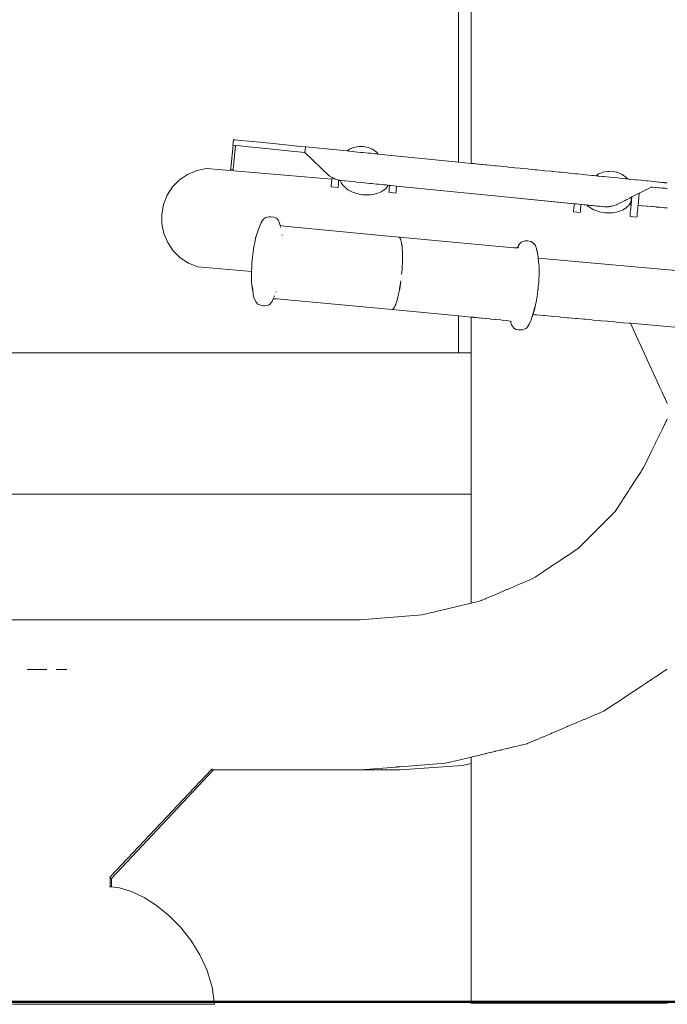
# Model space of a CAD drawing. Extents: x -5282 to -3430, y 4400 to 5121.
# Drawn here: x -4956 to -4923, y 4865 to 4916 of the extents above; entities that cross this region are included whole.
import ezdxf

# ---------------------------------------------------------------- set-up
doc = ezdxf.new("R2010")
doc.units = 0
doc.header["$MEASUREMENT"] = 0
doc.layers.add('1-03 sc zelbet', color=3, linetype='Continuous', lineweight=50)
doc.layers.add('ProfileEdges_Nr_Pióra__7', color=7, linetype='Continuous', lineweight=18)

msp = doc.modelspace()

# ---------------------------------------------------------------- linework, layer by layer
at = {"layer": '1-03 sc zelbet'}
msp.add_lwpolyline([(-5282.301, 4865.346), (-4194.007, 4865.346)], dxfattribs=at)
at = {"layer": 'ProfileEdges_Nr_Pióra__7', "linetype": 'Continuous', "flags": 128}
for points in [[(-4933.681, 4908.854), (-4933.681, 4919.293)], [(-4933.011, 4919.293), (-4933.011, 4908.787)], [(-4945.451, 4908.715), (-4945.35, 4909.728)], [(-4945.323, 4910.016), (-4945.352, 4909.728)], [(-4945.35, 4909.728), (-4945.258, 4909.719)], [(-4945.328, 4908.665), (-4945.223, 4909.715)], [(-4945.321, 4910.015), (-4945.23, 4910.006)], [(-4945.223, 4909.715), (-4945.258, 4909.719)], [(-4945.23, 4910.006), (-4944.959, 4909.979)], [(-4945.223, 4909.715), (-4944.988, 4909.692)], [(-4944.988, 4909.692), (-4944.559, 4909.649)], [(-4944.531, 4909.937), (-4944.959, 4909.979)], [(-4944.559, 4909.649), (-4943.991, 4909.592)], [(-4943.962, 4909.88), (-4944.531, 4909.937)], [(-4943.991, 4909.592), (-4943.3, 4909.523)], [(-4943.271, 4909.811), (-4943.962, 4909.88)], [(-4942.476, 4909.731), (-4943.271, 4909.811)], [(-4942.027, 4909.687), (-4942.476, 4909.731)], [(-4941.596, 4909.644), (-4942.024, 4909.686)], [(-4941.597, 4909.628), (-4941.623, 4909.371)], [(-4941.596, 4909.633), (-4941.596, 4909.644)], [(-4941.589, 4909.643), (-4941.577, 4909.642)], [(-4939.444, 4909.429), (-4941.577, 4909.642)], [(-4939.105, 4909.616), (-4939.319, 4909.524)], [(-4939.105, 4909.616), (-4938.826, 4909.66)], [(-4938.604, 4909.662), (-4938.826, 4909.66)], [(-4938.604, 4909.662), (-4938.352, 4909.613)], [(-4938.122, 4909.518), (-4938.352, 4909.613)], [(-4943.3, 4909.523), (-4942.505, 4909.444)], [(-4941.624, 4909.356), (-4942.505, 4909.444)], [(-4941.622, 4909.37), (-4941.624, 4909.356)], [(-4941.624, 4909.356), (-4940.37, 4908.143)], [(-4939.319, 4909.524), (-4939.444, 4909.429)], [(-4939.361, 4909.421), (-4939.444, 4909.429)], [(-4939.361, 4909.421), (-4939.335, 4909.418)], [(-4939.109, 4909.395), (-4939.335, 4909.418)], [(-4939.039, 4909.388), (-4939.109, 4909.395)], [(-4938.73, 4909.358), (-4939.039, 4909.388)], [(-4938.635, 4909.348), (-4938.73, 4909.358)], [(-4938.326, 4909.317), (-4938.635, 4909.348)], [(-4938.231, 4909.308), (-4938.326, 4909.317)], [(-4938.004, 4909.285), (-4938.231, 4909.308)], [(-4938.122, 4909.518), (-4937.929, 4909.385)], [(-4937.935, 4909.278), (-4938.004, 4909.285)], [(-4937.852, 4909.27), (-4937.935, 4909.278)], [(-4937.827, 4909.267), (-4937.929, 4909.385)], [(-4937.852, 4909.27), (-4937.827, 4909.267)], [(-4937.827, 4909.267), (-4933.681, 4908.854)], [(-4946.73, 4908.525), (-4947.231, 4908.419)], [(-4940.229, 4907.967), (-4946.73, 4908.525)], [(-4945.469, 4908.536), (-4945.474, 4908.487)], [(-4945.469, 4908.536), (-4945.451, 4908.715)], [(-4945.349, 4908.452), (-4945.342, 4908.523)], [(-4945.342, 4908.523), (-4945.328, 4908.665)], [(-4933.681, 4908.854), (-4933.011, 4908.787)], [(-4932.975, 4908.783), (-4933.003, 4908.786)], [(-4932.959, 4908.782), (-4932.975, 4908.783)], [(-4932.904, 4908.776), (-4932.959, 4908.782)], [(-4932.88, 4908.774), (-4932.904, 4908.776)], [(-4932.798, 4908.765), (-4932.88, 4908.774)], [(-4932.767, 4908.762), (-4932.798, 4908.765)], [(-4932.658, 4908.751), (-4932.767, 4908.762)], [(-4932.619, 4908.748), (-4932.658, 4908.751)], [(-4932.485, 4908.734), (-4932.619, 4908.748)], [(-4932.439, 4908.73), (-4932.485, 4908.734)], [(-4932.28, 4908.714), (-4932.439, 4908.73)], [(-4932.227, 4908.708), (-4932.28, 4908.714)], [(-4932.044, 4908.69), (-4932.227, 4908.708)], [(-4931.985, 4908.684), (-4932.044, 4908.69)], [(-4931.779, 4908.664), (-4931.985, 4908.684)], [(-4931.715, 4908.657), (-4931.779, 4908.664)], [(-4931.715, 4908.657), (-4931.488, 4908.635)], [(-4931.488, 4908.635), (-4931.418, 4908.628)], [(-4931.418, 4908.628), (-4931.172, 4908.603)], [(-4931.172, 4908.603), (-4931.097, 4908.596)], [(-4931.097, 4908.596), (-4930.832, 4908.569)], [(-4930.832, 4908.569), (-4930.753, 4908.561)], [(-4930.753, 4908.561), (-4930.473, 4908.533)], [(-4930.473, 4908.533), (-4930.39, 4908.525)], [(-4930.39, 4908.525), (-4930.095, 4908.496)], [(-4948.122, 4907.93), (-4947.7, 4908.219)], [(-4947.7, 4908.219), (-4947.231, 4908.419)], [(-4945.476, 4908.469), (-4945.474, 4908.487)], [(-4945.349, 4908.452), (-4945.476, 4908.469)], [(-4945.349, 4908.452), (-4945.476, 4908.463)], [(-4940.37, 4908.143), (-4940.221, 4908.051)], [(-4940.221, 4908.051), (-4940.229, 4907.967)], [(-4940.215, 4908.047), (-4940.137, 4907.999)], [(-4930.009, 4908.487), (-4930.095, 4908.496)], [(-4930.009, 4908.487), (-4929.703, 4908.457)], [(-4929.703, 4908.457), (-4929.614, 4908.448)], [(-4929.614, 4908.448), (-4929.298, 4908.416)], [(-4929.298, 4908.416), (-4929.207, 4908.407)], [(-4929.207, 4908.407), (-4928.883, 4908.375)], [(-4928.792, 4908.366), (-4928.883, 4908.375)], [(-4928.792, 4908.366), (-4928.462, 4908.333)], [(-4928.37, 4908.324), (-4928.462, 4908.333)], [(-4928.037, 4908.29), (-4928.37, 4908.324)], [(-4927.945, 4908.281), (-4928.037, 4908.29)], [(-4927.945, 4908.281), (-4927.611, 4908.248)], [(-4927.611, 4908.248), (-4927.52, 4908.239)], [(-4927.52, 4908.239), (-4927.188, 4908.206)], [(-4927.098, 4908.197), (-4927.188, 4908.206)], [(-4926.769, 4908.164), (-4927.098, 4908.197)], [(-4926.682, 4908.155), (-4926.769, 4908.164)], [(-4926.548, 4908.142), (-4926.682, 4908.155)], [(-4926.424, 4908.237), (-4926.548, 4908.142)], [(-4926.465, 4908.133), (-4926.548, 4908.142)], [(-4926.439, 4908.131), (-4926.465, 4908.133)], [(-4926.213, 4908.108), (-4926.439, 4908.131)], [(-4926.359, 4908.265), (-4926.424, 4908.237)], [(-4926.274, 4908.301), (-4926.359, 4908.265)], [(-4926.209, 4908.329), (-4926.274, 4908.301)], [(-4926.144, 4908.101), (-4926.213, 4908.108)], [(-4926.209, 4908.329), (-4925.96, 4908.368)], [(-4925.834, 4908.07), (-4926.144, 4908.101)], [(-4925.96, 4908.368), (-4925.931, 4908.373)], [(-4925.878, 4908.373), (-4925.931, 4908.373)], [(-4925.708, 4908.375), (-4925.878, 4908.373)], [(-4925.739, 4908.061), (-4925.834, 4908.07)], [(-4925.43, 4908.03), (-4925.739, 4908.061)], [(-4925.708, 4908.375), (-4925.575, 4908.349)], [(-4925.575, 4908.349), (-4925.496, 4908.333)], [(-4925.496, 4908.333), (-4925.456, 4908.326)], [(-4925.226, 4908.231), (-4925.456, 4908.326)], [(-4925.335, 4908.021), (-4925.43, 4908.03)], [(-4925.109, 4907.998), (-4925.335, 4908.021)], [(-4925.226, 4908.231), (-4925.206, 4908.217)], [(-4925.206, 4908.217), (-4925.132, 4908.166)], [(-4925.132, 4908.166), (-4925.034, 4908.098)], [(-4925.034, 4908.098), (-4924.931, 4907.98)], [(-4948.759, 4907.137), (-4948.48, 4907.565)], [(-4948.48, 4907.565), (-4948.122, 4907.93)], [(-4940.266, 4907.566), (-4940.264, 4907.588)], [(-4940.266, 4907.566), (-4939.913, 4907.533)], [(-4940.264, 4907.588), (-4940.247, 4907.772)], [(-4940.247, 4907.772), (-4940.244, 4907.804)], [(-4940.244, 4907.804), (-4940.234, 4907.917)], [(-4940.234, 4907.917), (-4940.233, 4907.928)], [(-4940.233, 4907.928), (-4940.229, 4907.967)], [(-4940.137, 4907.999), (-4940.104, 4907.989)], [(-4940.104, 4907.989), (-4940.085, 4907.984)], [(-4940.085, 4907.984), (-4940.068, 4907.975)], [(-4939.877, 4907.92), (-4940.068, 4907.975)], [(-4939.91, 4907.56), (-4939.913, 4907.533)], [(-4939.894, 4907.742), (-4939.91, 4907.56)], [(-4939.89, 4907.776), (-4939.894, 4907.742)], [(-4939.88, 4907.887), (-4939.89, 4907.776)], [(-4939.879, 4907.899), (-4939.88, 4907.887)], [(-4939.877, 4907.92), (-4939.879, 4907.899)], [(-4939.853, 4907.913), (-4939.877, 4907.92)], [(-4939.853, 4907.913), (-4939.836, 4907.911)], [(-4939.814, 4907.905), (-4939.834, 4907.911)], [(-4939.814, 4907.905), (-4939.794, 4907.903)], [(-4939.794, 4907.903), (-4939.791, 4907.891)], [(-4939.794, 4907.903), (-4939.783, 4907.902)], [(-4939.791, 4907.891), (-4939.788, 4907.879)], [(-4939.788, 4907.879), (-4939.731, 4907.763)], [(-4939.783, 4907.902), (-4939.745, 4907.899)], [(-4939.745, 4907.899), (-4939.734, 4907.897)], [(-4939.734, 4907.897), (-4939.592, 4907.883)], [(-4939.731, 4907.763), (-4939.724, 4907.747)], [(-4939.724, 4907.747), (-4939.707, 4907.726)], [(-4939.707, 4907.726), (-4939.63, 4907.622)], [(-4939.534, 4907.531), (-4939.63, 4907.622)], [(-4939.592, 4907.883), (-4939.558, 4907.88)], [(-4939.34, 4907.858), (-4939.558, 4907.88)], [(-4939.508, 4907.506), (-4939.534, 4907.531)], [(-4939.451, 4907.465), (-4939.508, 4907.506)], [(-4939.34, 4907.858), (-4939.284, 4907.853)], [(-4939.284, 4907.853), (-4939.015, 4907.826)], [(-4938.939, 4907.818), (-4939.015, 4907.826)], [(-4938.646, 4907.789), (-4938.939, 4907.818)], [(-4938.555, 4907.78), (-4938.646, 4907.789)], [(-4938.268, 4907.751), (-4938.555, 4907.78)], [(-4938.172, 4907.74), (-4938.268, 4907.751)], [(-4937.917, 4907.716), (-4938.172, 4907.74)], [(-4937.825, 4907.707), (-4937.917, 4907.716)], [(-4937.626, 4907.687), (-4937.825, 4907.707)], [(-4937.549, 4907.68), (-4937.626, 4907.687)], [(-4937.423, 4907.667), (-4937.549, 4907.68)], [(-4937.419, 4907.505), (-4937.537, 4907.402)], [(-4937.372, 4907.662), (-4937.423, 4907.667)], [(-4937.419, 4907.505), (-4937.402, 4907.527)], [(-4937.402, 4907.527), (-4937.367, 4907.571)], [(-4937.355, 4907.66), (-4937.372, 4907.662)], [(-4937.367, 4907.571), (-4937.329, 4907.621)], [(-4937.329, 4907.658), (-4937.355, 4907.66)], [(-4937.311, 4907.656), (-4937.329, 4907.658)], [(-4937.311, 4907.656), (-4937.329, 4907.621)], [(-4937.243, 4907.649), (-4937.311, 4907.656)], [(-4937.271, 4907.355), (-4937.256, 4907.515)], [(-4937.256, 4907.515), (-4937.252, 4907.562)], [(-4937.252, 4907.562), (-4937.243, 4907.649)], [(-4937.163, 4907.641), (-4937.243, 4907.649)], [(-4936.884, 4907.614), (-4937.163, 4907.641)], [(-4936.891, 4907.533), (-4936.896, 4907.484)], [(-4936.884, 4907.614), (-4936.891, 4907.533)], [(-4932.513, 4907.178), (-4936.884, 4907.614)], [(-4925.039, 4907.991), (-4925.109, 4907.998)], [(-4924.956, 4907.983), (-4925.039, 4907.991)], [(-4924.931, 4907.98), (-4924.956, 4907.983)], [(-4924.856, 4907.973), (-4924.931, 4907.98)], [(-4924.787, 4907.966), (-4924.856, 4907.973)], [(-4924.528, 4907.94), (-4924.787, 4907.966)], [(-4924.464, 4907.934), (-4924.528, 4907.94)], [(-4924.224, 4907.91), (-4924.464, 4907.934)], [(-4924.166, 4907.904), (-4924.224, 4907.91)], [(-4923.946, 4907.882), (-4924.166, 4907.904)], [(-4923.893, 4907.877), (-4923.946, 4907.882)], [(-4923.894, 4907.455), (-4923.695, 4907.556)], [(-4923.695, 4907.857), (-4923.893, 4907.877)], [(-4923.678, 4907.565), (-4923.696, 4907.566)], [(-4923.652, 4907.853), (-4923.695, 4907.857)], [(-4923.695, 4907.556), (-4923.678, 4907.565)], [(-4923.678, 4907.565), (-4923.65, 4907.562)], [(-4923.65, 4907.562), (-4923.475, 4907.544)], [(-4923.475, 4907.835), (-4923.649, 4907.852)], [(-4923.435, 4907.831), (-4923.475, 4907.835)], [(-4923.475, 4907.544), (-4923.436, 4907.54)], [(-4923.436, 4907.54), (-4923.286, 4907.525)], [(-4923.435, 4907.831), (-4923.286, 4907.816)], [(-4923.253, 4907.813), (-4923.286, 4907.816)], [(-4923.286, 4907.525), (-4923.253, 4907.522)], [(-4923.129, 4907.8), (-4923.253, 4907.813)], [(-4923.129, 4907.51), (-4923.253, 4907.522)], [(-4923.103, 4907.798), (-4923.129, 4907.8)], [(-4923.129, 4907.51), (-4923.103, 4907.507)], [(-4923.006, 4907.788), (-4923.103, 4907.798)], [(-4923.006, 4907.497), (-4923.103, 4907.507)], [(-4922.987, 4907.786), (-4923.006, 4907.788)], [(-4922.987, 4907.496), (-4923.006, 4907.497)], [(-4922.917, 4907.779), (-4922.987, 4907.786)], [(-4922.987, 4907.496), (-4922.917, 4907.489)], [(-4922.906, 4907.778), (-4922.917, 4907.779)], [(-4922.864, 4907.774), (-4922.906, 4907.778)], [(-4948.949, 4906.663), (-4948.759, 4907.137)], [(-4939.363, 4907.403), (-4939.451, 4907.465)], [(-4939.198, 4907.315), (-4939.363, 4907.403)], [(-4939.198, 4907.315), (-4938.996, 4907.242)], [(-4938.996, 4907.242), (-4938.812, 4907.191)], [(-4938.641, 4907.164), (-4938.812, 4907.191)], [(-4938.635, 4907.163), (-4938.62, 4907.16)], [(-4938.62, 4907.16), (-4938.59, 4907.16)], [(-4938.59, 4907.16), (-4938.57, 4907.158)], [(-4938.57, 4907.158), (-4938.456, 4907.154)], [(-4938.216, 4907.16), (-4938.456, 4907.154)], [(-4938.216, 4907.16), (-4938.024, 4907.192)], [(-4937.843, 4907.243), (-4938.024, 4907.192)], [(-4937.682, 4907.313), (-4937.843, 4907.243)], [(-4937.576, 4907.378), (-4937.68, 4907.314)], [(-4937.537, 4907.402), (-4937.576, 4907.378)], [(-4937.277, 4907.287), (-4937.271, 4907.355)], [(-4937.277, 4907.287), (-4936.917, 4907.249)], [(-4936.91, 4907.326), (-4936.917, 4907.249)], [(-4936.896, 4907.484), (-4936.91, 4907.326)], [(-4932.505, 4907.178), (-4927.682, 4906.695)], [(-4926.075, 4906.537), (-4932.505, 4907.178)], [(-4924.977, 4906.905), (-4924.811, 4906.99)], [(-4924.811, 4906.99), (-4924.781, 4907.004)], [(-4924.781, 4907.004), (-4924.727, 4907.032)], [(-4924.74, 4906.818), (-4924.714, 4907.039)], [(-4924.699, 4907.046), (-4924.737, 4906.637)], [(-4924.727, 4907.032), (-4924.714, 4907.039)], [(-4924.714, 4907.039), (-4924.699, 4907.046)], [(-4924.699, 4907.046), (-4924.424, 4907.186)], [(-4924.424, 4907.186), (-4924.318, 4907.24)], [(-4924.376, 4906.606), (-4924.318, 4907.24)], [(-4924.318, 4907.24), (-4924.224, 4907.287)], [(-4924.224, 4907.287), (-4924.166, 4907.317)], [(-4924.166, 4907.317), (-4923.946, 4907.428)], [(-4923.946, 4907.428), (-4923.894, 4907.455)], [(-4922.917, 4907.489), (-4922.906, 4907.487)], [(-4922.906, 4907.487), (-4922.864, 4907.483)], [(-4948.949, 4906.663), (-4949.044, 4906.16)], [(-4927.704, 4906.454), (-4927.69, 4906.607)], [(-4927.69, 4906.607), (-4927.682, 4906.692)], [(-4927.682, 4906.695), (-4927.563, 4906.683)], [(-4927.563, 4906.683), (-4927.328, 4906.659)], [(-4927.336, 4906.58), (-4927.35, 4906.423)], [(-4927.328, 4906.659), (-4927.336, 4906.58)], [(-4927.328, 4906.659), (-4927.035, 4906.63)], [(-4926.981, 4906.578), (-4927.035, 4906.63)], [(-4927.035, 4906.63), (-4927.012, 4906.628)], [(-4927.011, 4906.628), (-4926.988, 4906.625)], [(-4926.988, 4906.625), (-4926.917, 4906.618)], [(-4926.94, 4906.549), (-4926.981, 4906.578)], [(-4926.836, 4906.475), (-4926.94, 4906.549)], [(-4926.917, 4906.618), (-4926.85, 4906.611)], [(-4926.85, 4906.611), (-4926.742, 4906.601)], [(-4926.67, 4906.387), (-4926.836, 4906.475)], [(-4926.742, 4906.601), (-4926.635, 4906.59)], [(-4926.635, 4906.59), (-4926.502, 4906.577)], [(-4926.502, 4906.577), (-4926.364, 4906.563)], [(-4926.364, 4906.563), (-4926.219, 4906.548)], [(-4926.219, 4906.548), (-4926.115, 4906.538)], [(-4926.115, 4906.538), (-4926.075, 4906.537)], [(-4926.061, 4906.538), (-4926.075, 4906.537)], [(-4926.043, 4906.539), (-4926.061, 4906.538)], [(-4925.972, 4906.543), (-4926.043, 4906.539)], [(-4926.043, 4906.539), (-4925.966, 4906.54)], [(-4925.87, 4906.549), (-4925.972, 4906.543)], [(-4925.966, 4906.54), (-4925.886, 4906.542)], [(-4925.886, 4906.542), (-4925.848, 4906.55)], [(-4925.848, 4906.55), (-4925.87, 4906.549)], [(-4925.848, 4906.55), (-4925.811, 4906.558)], [(-4925.763, 4906.564), (-4925.802, 4906.557)], [(-4925.724, 4906.571), (-4925.763, 4906.564)], [(-4925.665, 4906.582), (-4925.724, 4906.571)], [(-4925.665, 4906.582), (-4925.594, 4906.607)], [(-4925.594, 4906.607), (-4925.506, 4906.637)], [(-4925.498, 4906.641), (-4925.444, 4906.669)], [(-4925.444, 4906.669), (-4925.314, 4906.734)], [(-4925.314, 4906.734), (-4925.301, 4906.741)], [(-4925.294, 4906.744), (-4925.17, 4906.807)], [(-4925.17, 4906.807), (-4925.079, 4906.853)], [(-4925.079, 4906.853), (-4924.992, 4906.898)], [(-4925.01, 4906.474), (-4925.026, 4906.464)], [(-4924.908, 4906.563), (-4925.01, 4906.474)], [(-4924.992, 4906.898), (-4924.977, 4906.905)], [(-4924.892, 4906.577), (-4924.908, 4906.563)], [(-4924.892, 4906.577), (-4924.875, 4906.599)], [(-4924.875, 4906.599), (-4924.847, 4906.633)], [(-4924.847, 4906.633), (-4924.838, 4906.646)], [(-4924.838, 4906.646), (-4924.801, 4906.692)], [(-4924.789, 4906.641), (-4924.838, 4906.646)], [(-4924.789, 4906.717), (-4924.801, 4906.692)], [(-4924.74, 4906.818), (-4924.789, 4906.717)], [(-4924.737, 4906.637), (-4924.789, 4906.641)], [(-4924.755, 4906.44), (-4924.745, 4906.549)], [(-4924.745, 4906.549), (-4924.741, 4906.587)], [(-4924.741, 4906.587), (-4924.738, 4906.624)], [(-4924.738, 4906.624), (-4924.737, 4906.637)], [(-4924.384, 4906.52), (-4924.395, 4906.409)], [(-4924.381, 4906.556), (-4924.384, 4906.52)], [(-4924.378, 4906.594), (-4924.381, 4906.556)], [(-4924.376, 4906.606), (-4924.378, 4906.594)], [(-4924.224, 4906.593), (-4924.376, 4906.606)], [(-4924.167, 4906.588), (-4924.224, 4906.593)], [(-4923.946, 4906.569), (-4924.167, 4906.588)], [(-4923.895, 4906.565), (-4923.946, 4906.569)], [(-4923.695, 4906.548), (-4923.895, 4906.565)], [(-4923.651, 4906.544), (-4923.695, 4906.548)], [(-4923.475, 4906.529), (-4923.651, 4906.544)], [(-4923.437, 4906.525), (-4923.475, 4906.529)], [(-4923.286, 4906.512), (-4923.437, 4906.525)], [(-4923.254, 4906.51), (-4923.286, 4906.512)], [(-4923.129, 4906.499), (-4923.254, 4906.51)], [(-4923.104, 4906.497), (-4923.129, 4906.499)], [(-4923.006, 4906.488), (-4923.104, 4906.497)], [(-4922.988, 4906.487), (-4923.006, 4906.488)], [(-4922.917, 4906.481), (-4922.988, 4906.487)], [(-4922.906, 4906.48), (-4922.917, 4906.481)], [(-4922.864, 4906.476), (-4922.906, 4906.48)], [(-4949.044, 4906.16), (-4949.038, 4905.649)], [(-4943.656, 4905.983), (-4943.747, 4905.91)], [(-4943.656, 4905.983), (-4943.499, 4906.023)], [(-4943.403, 4906.019), (-4943.499, 4906.023)], [(-4943.232, 4905.999), (-4943.403, 4906.019)], [(-4943.114, 4905.945), (-4943.232, 4905.999)], [(-4927.721, 4906.27), (-4927.714, 4906.34)], [(-4927.721, 4906.27), (-4927.368, 4906.237)], [(-4927.714, 4906.34), (-4927.704, 4906.454)], [(-4927.361, 4906.313), (-4927.368, 4906.237)], [(-4927.35, 4906.423), (-4927.361, 4906.313)], [(-4926.67, 4906.387), (-4926.59, 4906.358)], [(-4926.59, 4906.358), (-4926.469, 4906.314)], [(-4926.469, 4906.314), (-4926.284, 4906.263)], [(-4926.093, 4906.232), (-4926.284, 4906.263)], [(-4926.093, 4906.232), (-4925.928, 4906.226)], [(-4925.689, 4906.232), (-4925.928, 4906.226)], [(-4925.689, 4906.232), (-4925.499, 4906.264)], [(-4925.316, 4906.315), (-4925.496, 4906.263)], [(-4925.152, 4906.386), (-4925.316, 4906.315)], [(-4925.119, 4906.407), (-4925.152, 4906.386)], [(-4925.026, 4906.464), (-4925.119, 4906.407)], [(-4924.792, 4906.04), (-4924.785, 4906.119)], [(-4924.792, 4906.04), (-4924.433, 4906.002)], [(-4924.785, 4906.119), (-4924.777, 4906.202)], [(-4924.777, 4906.202), (-4924.761, 4906.379)], [(-4924.761, 4906.379), (-4924.755, 4906.44)], [(-4924.424, 4906.092), (-4924.433, 4906.002)], [(-4924.417, 4906.171), (-4924.424, 4906.092)], [(-4924.4, 4906.351), (-4924.417, 4906.171)], [(-4924.395, 4906.409), (-4924.4, 4906.351)], [(-4949.038, 4905.649), (-4948.933, 4905.149)], [(-4943.884, 4905.709), (-4944.041, 4905.342)], [(-4943.862, 4905.76), (-4943.884, 4905.709)], [(-4943.853, 4905.785), (-4943.862, 4905.76)], [(-4943.747, 4905.91), (-4943.853, 4905.785)], [(-4943.067, 4905.912), (-4943.114, 4905.945)], [(-4943.067, 4905.912), (-4942.999, 4905.824)], [(-4942.999, 4905.824), (-4942.945, 4905.695)], [(-4942.945, 4905.695), (-4942.924, 4905.644)], [(-4942.924, 4905.644), (-4942.92, 4905.624)], [(-4942.92, 4905.624), (-4942.909, 4905.569)], [(-4942.909, 4905.569), (-4942.703, 4905.532)], [(-4942.897, 4905.516), (-4942.892, 4905.481)], [(-4942.892, 4905.481), (-4942.887, 4905.458)], [(-4942.703, 4905.532), (-4936.768, 4904.967)], [(-4948.933, 4905.149), (-4948.732, 4904.679)], [(-4944.177, 4904.906), (-4944.08, 4905.224)], [(-4944.08, 4905.224), (-4944.065, 4905.273)], [(-4944.063, 4905.279), (-4944.043, 4905.327)], [(-4944.043, 4905.327), (-4944.041, 4905.342)], [(-4942.817, 4905.062), (-4942.787, 4905.059)], [(-4936.757, 4904.959), (-4936.768, 4904.967)], [(-4936.729, 4904.94), (-4936.757, 4904.959)], [(-4930.812, 4904.412), (-4936.748, 4904.961)], [(-4936.748, 4904.961), (-4936.729, 4904.94)], [(-4936.71, 4904.927), (-4936.729, 4904.94)], [(-4948.732, 4904.679), (-4948.444, 4904.257)], [(-4944.249, 4904.547), (-4944.282, 4904.358)], [(-4944.208, 4904.753), (-4944.249, 4904.547)], [(-4944.198, 4904.799), (-4944.208, 4904.753)], [(-4944.177, 4904.906), (-4944.198, 4904.799)], [(-4936.701, 4904.909), (-4936.71, 4904.927)], [(-4936.701, 4904.909), (-4936.692, 4904.899)], [(-4936.671, 4904.845), (-4936.701, 4904.909)], [(-4936.692, 4904.899), (-4936.671, 4904.845)], [(-4936.66, 4904.821), (-4936.671, 4904.845)], [(-4936.657, 4904.809), (-4936.66, 4904.821)], [(-4936.657, 4904.809), (-4936.652, 4904.798)], [(-4936.652, 4904.798), (-4936.642, 4904.748)], [(-4936.642, 4904.748), (-4936.62, 4904.655)], [(-4936.62, 4904.655), (-4936.607, 4904.568)], [(-4936.61, 4904.568), (-4936.62, 4904.655)], [(-4936.603, 4904.507), (-4936.61, 4904.568)], [(-4936.607, 4904.568), (-4936.599, 4904.512)], [(-4936.599, 4904.47), (-4936.603, 4904.507)], [(-4936.599, 4904.507), (-4936.599, 4904.47)], [(-4936.599, 4904.47), (-4936.597, 4904.454)], [(-4936.597, 4904.454), (-4936.585, 4904.347)], [(-4930.56, 4904.543), (-4930.625, 4904.412)], [(-4930.612, 4904.416), (-4930.544, 4904.541)], [(-4930.556, 4904.444), (-4930.577, 4904.429)], [(-4930.54, 4904.585), (-4930.56, 4904.543)], [(-4930.541, 4904.548), (-4930.497, 4904.63)], [(-4930.487, 4904.648), (-4930.54, 4904.585)], [(-4930.487, 4904.648), (-4930.495, 4904.632)], [(-4930.43, 4904.698), (-4930.487, 4904.648)], [(-4930.43, 4904.698), (-4930.326, 4904.74)], [(-4930.326, 4904.74), (-4930.225, 4904.774)], [(-4930.078, 4904.773), (-4930.225, 4904.774)], [(-4929.934, 4904.74), (-4930.078, 4904.773)], [(-4929.934, 4904.74), (-4929.836, 4904.689)], [(-4929.836, 4904.689), (-4929.747, 4904.59)], [(-4929.747, 4904.59), (-4929.694, 4904.532)], [(-4929.669, 4904.465), (-4929.694, 4904.532)], [(-4929.654, 4904.423), (-4929.669, 4904.465)], [(-4948.078, 4903.9), (-4948.444, 4904.257)], [(-4944.341, 4903.931), (-4944.363, 4903.74)], [(-4944.337, 4903.967), (-4944.341, 4903.931)], [(-4944.315, 4904.162), (-4944.337, 4903.967)], [(-4944.289, 4904.316), (-4944.315, 4904.162)], [(-4944.282, 4904.358), (-4944.289, 4904.316)], [(-4936.58, 4904.222), (-4936.585, 4904.347)], [(-4936.58, 4904.222), (-4936.575, 4904.162)], [(-4936.575, 4904.162), (-4936.576, 4904.14)], [(-4936.576, 4904.14), (-4936.573, 4904.064)], [(-4936.576, 4903.797), (-4936.574, 4904.039)], [(-4936.572, 4903.961), (-4936.576, 4903.797)], [(-4936.574, 4904.039), (-4936.573, 4904.064)], [(-4936.574, 4904.039), (-4936.572, 4903.961)], [(-4930.812, 4904.412), (-4930.779, 4904.41)], [(-4930.779, 4904.41), (-4930.761, 4904.41)], [(-4930.761, 4904.41), (-4930.628, 4904.41)], [(-4930.603, 4904.41), (-4930.615, 4904.41)], [(-4930.578, 4904.428), (-4930.598, 4904.412)], [(-4929.654, 4904.423), (-4929.611, 4904.251)], [(-4929.608, 4904.234), (-4929.61, 4904.249)], [(-4929.608, 4904.234), (-4929.565, 4904.054)], [(-4929.555, 4903.948), (-4929.565, 4904.054)], [(-4929.547, 4903.877), (-4929.555, 4903.948)], [(-4947.65, 4903.621), (-4948.078, 4903.9)], [(-4947.176, 4903.43), (-4947.65, 4903.621)], [(-4947.176, 4903.43), (-4944.388, 4903.182)], [(-4944.369, 4903.613), (-4944.38, 4903.399)], [(-4944.368, 4903.644), (-4944.369, 4903.613)], [(-4944.363, 4903.74), (-4944.368, 4903.644)], [(-4936.598, 4903.287), (-4936.589, 4903.44)], [(-4936.583, 4903.52), (-4936.589, 4903.44)], [(-4936.582, 4903.562), (-4936.584, 4903.524)], [(-4936.582, 4903.565), (-4936.578, 4903.634)], [(-4936.578, 4903.634), (-4936.576, 4903.797)], [(-4929.547, 4903.877), (-4922.224, 4903.224)], [(-4929.543, 4903.856), (-4929.544, 4903.843)], [(-4929.544, 4903.843), (-4929.542, 4903.824)], [(-4929.542, 4903.824), (-4929.536, 4903.763)], [(-4929.527, 4903.674), (-4929.536, 4903.763)], [(-4929.518, 4903.579), (-4929.527, 4903.674)], [(-4929.504, 4903.441), (-4929.518, 4903.579)], [(-4929.503, 4903.438), (-4929.501, 4903.319)], [(-4944.388, 4903.182), (-4944.393, 4903.032)], [(-4944.393, 4903.032), (-4944.387, 4902.65)], [(-4944.388, 4903.186), (-4944.386, 4903.231)], [(-4944.386, 4903.245), (-4944.383, 4903.349)], [(-4944.386, 4903.231), (-4944.386, 4903.245)], [(-4944.381, 4903.377), (-4944.383, 4903.349)], [(-4944.38, 4903.399), (-4944.381, 4903.377)], [(-4936.618, 4903.051), (-4936.598, 4903.287)], [(-4929.51, 4902.79), (-4929.505, 4902.999)], [(-4929.505, 4902.999), (-4929.501, 4903.142)], [(-4929.501, 4903.319), (-4929.499, 4903.227)], [(-4929.501, 4903.142), (-4929.499, 4903.227)], [(-4944.387, 4902.65), (-4944.359, 4902.338)], [(-4944.345, 4902.396), (-4944.333, 4902.254)], [(-4936.721, 4902.297), (-4936.705, 4902.398)], [(-4936.702, 4902.398), (-4936.715, 4902.308)], [(-4936.705, 4902.398), (-4936.657, 4902.7)], [(-4936.657, 4902.7), (-4936.702, 4902.398)], [(-4929.554, 4902.274), (-4929.541, 4902.401)], [(-4929.541, 4902.401), (-4929.516, 4902.632)], [(-4929.516, 4902.632), (-4929.514, 4902.651)], [(-4929.514, 4902.651), (-4929.51, 4902.79)], [(-4944.359, 4902.338), (-4944.325, 4902.174)], [(-4944.328, 4902.257), (-4944.337, 4902.355)], [(-4944.327, 4902.234), (-4944.328, 4902.257)], [(-4944.325, 4902.174), (-4944.304, 4901.973)], [(-4944.325, 4902.174), (-4944.313, 4902.118)], [(-4944.304, 4901.973), (-4944.254, 4901.793)], [(-4943.224, 4901.876), (-4943.195, 4901.923)], [(-4943.218, 4901.874), (-4943.195, 4901.923)], [(-4943.131, 4902.138), (-4943.115, 4902.137)], [(-4943.102, 4902.137), (-4943.091, 4902.134)], [(-4936.807, 4901.863), (-4936.794, 4901.923)], [(-4936.775, 4902.002), (-4936.794, 4901.923)], [(-4936.774, 4902.003), (-4936.76, 4902.079)], [(-4936.76, 4902.079), (-4936.744, 4902.151)], [(-4936.744, 4902.151), (-4936.736, 4902.201)], [(-4936.718, 4902.297), (-4936.736, 4902.201)], [(-4936.736, 4902.201), (-4936.721, 4902.297)], [(-4936.715, 4902.308), (-4936.718, 4902.297)], [(-4929.595, 4901.904), (-4929.602, 4901.871)], [(-4929.583, 4902.013), (-4929.595, 4901.904)], [(-4929.558, 4902.243), (-4929.583, 4902.013)], [(-4929.558, 4902.243), (-4929.554, 4902.274)], [(-4944.158, 4901.59), (-4944.254, 4901.793)], [(-4944.057, 4901.489), (-4944.158, 4901.59)], [(-4943.909, 4901.432), (-4944.057, 4901.489)], [(-4943.909, 4901.432), (-4943.84, 4901.417)], [(-4943.84, 4901.417), (-4943.763, 4901.409)], [(-4943.694, 4901.411), (-4943.763, 4901.409)], [(-4943.517, 4901.441), (-4943.694, 4901.411)], [(-4943.517, 4901.441), (-4943.463, 4901.48)], [(-4943.463, 4901.48), (-4943.327, 4901.637)], [(-4943.327, 4901.637), (-4943.267, 4901.766)], [(-4943.267, 4901.766), (-4943.192, 4901.767)], [(-4943.251, 4901.801), (-4943.24, 4901.826)], [(-4943.192, 4901.767), (-4943.17, 4901.768)], [(-4943.164, 4901.77), (-4943.145, 4901.767)], [(-4943.145, 4901.767), (-4943.133, 4901.768)], [(-4943.084, 4901.769), (-4943.097, 4901.768)], [(-4943.081, 4901.766), (-4943.097, 4901.768)], [(-4943.039, 4901.769), (-4943.084, 4901.769)], [(-4943.081, 4901.766), (-4937.106, 4901.212)], [(-4937.003, 4901.313), (-4936.968, 4901.381)], [(-4936.968, 4901.381), (-4936.991, 4901.329)], [(-4936.968, 4901.381), (-4936.945, 4901.425)], [(-4936.945, 4901.425), (-4936.931, 4901.461)], [(-4936.921, 4901.483), (-4936.931, 4901.461)], [(-4936.911, 4901.515), (-4936.921, 4901.483)], [(-4936.911, 4901.515), (-4936.886, 4901.582)], [(-4936.886, 4901.582), (-4936.852, 4901.701)], [(-4936.851, 4901.704), (-4936.831, 4901.777)], [(-4936.829, 4901.776), (-4936.851, 4901.704)], [(-4936.831, 4901.777), (-4936.816, 4901.831)], [(-4936.816, 4901.831), (-4936.829, 4901.777)], [(-4936.807, 4901.863), (-4936.816, 4901.831)], [(-4929.718, 4901.28), (-4929.701, 4901.372)], [(-4929.701, 4901.372), (-4929.666, 4901.546)], [(-4929.666, 4901.546), (-4929.642, 4901.665)], [(-4929.642, 4901.665), (-4929.611, 4901.837)], [(-4929.602, 4901.871), (-4929.611, 4901.837)], [(-4937.102, 4901.212), (-4937.073, 4901.24)], [(-4937.06, 4901.237), (-4937.102, 4901.212)], [(-4937.102, 4901.212), (-4933.681, 4900.884)], [(-4937.03, 4901.278), (-4937.071, 4901.241)], [(-4937.03, 4901.278), (-4937.058, 4901.24)], [(-4937.03, 4901.278), (-4937.015, 4901.291)], [(-4937.015, 4901.291), (-4937.003, 4901.313)], [(-4936.991, 4901.329), (-4937.003, 4901.313)], [(-4933.681, 4898.975), (-4933.681, 4900.884)], [(-4933.681, 4900.884), (-4933.011, 4900.82)], [(-4929.826, 4900.951), (-4929.875, 4900.796)], [(-4929.848, 4900.866), (-4929.856, 4900.846)], [(-4929.848, 4900.866), (-4929.817, 4900.971)], [(-4929.848, 4900.866), (-4929.816, 4900.95)], [(-4929.817, 4900.971), (-4929.803, 4901.017)], [(-4929.804, 4900.98), (-4929.816, 4900.95)], [(-4929.816, 4900.95), (-4929.703, 4900.94)], [(-4929.797, 4901.001), (-4929.804, 4900.98)], [(-4929.801, 4901.024), (-4929.771, 4901.163)], [(-4929.786, 4901.027), (-4929.797, 4901.001)], [(-4929.77, 4901.087), (-4929.786, 4901.027)], [(-4929.764, 4901.19), (-4929.771, 4901.163)], [(-4929.754, 4901.146), (-4929.77, 4901.087)], [(-4929.763, 4901.203), (-4929.764, 4901.19)], [(-4929.749, 4901.252), (-4929.763, 4901.203)], [(-4929.722, 4901.259), (-4929.754, 4901.146)], [(-4929.741, 4901.282), (-4929.749, 4901.252)], [(-4929.733, 4901.315), (-4929.741, 4901.282)], [(-4929.722, 4901.259), (-4929.718, 4901.28)], [(-4929.703, 4900.94), (-4929.63, 4900.933)], [(-4929.63, 4900.933), (-4929.298, 4900.904)], [(-4929.298, 4900.904), (-4929.223, 4900.897)], [(-4929.223, 4900.897), (-4928.883, 4900.867)], [(-4928.883, 4900.867), (-4928.808, 4900.86)], [(-4928.808, 4900.86), (-4928.462, 4900.829)], [(-4933.011, 4900.82), (-4933.011, 4898.975)], [(-4933.004, 4900.819), (-4932.975, 4900.817)], [(-4932.975, 4900.817), (-4932.962, 4900.815)], [(-4932.962, 4900.815), (-4932.904, 4900.81)], [(-4932.904, 4900.81), (-4932.885, 4900.808)], [(-4932.885, 4900.808), (-4932.798, 4900.8)], [(-4932.798, 4900.8), (-4932.772, 4900.797)], [(-4932.772, 4900.797), (-4932.658, 4900.786)], [(-4932.658, 4900.786), (-4932.626, 4900.783)], [(-4932.626, 4900.783), (-4932.485, 4900.77)], [(-4932.485, 4900.77), (-4932.447, 4900.766)], [(-4932.447, 4900.766), (-4932.28, 4900.75)], [(-4932.28, 4900.75), (-4932.237, 4900.746)], [(-4932.237, 4900.746), (-4932.044, 4900.728)], [(-4932.044, 4900.728), (-4931.996, 4900.723)], [(-4931.996, 4900.723), (-4931.779, 4900.702)], [(-4931.779, 4900.702), (-4931.727, 4900.697)], [(-4931.727, 4900.697), (-4931.488, 4900.674)], [(-4931.488, 4900.674), (-4931.431, 4900.669)], [(-4931.431, 4900.669), (-4931.191, 4900.646)], [(-4931.189, 4900.645), (-4931.172, 4900.642)], [(-4931.172, 4900.642), (-4931.11, 4900.631)], [(-4931.11, 4900.631), (-4930.982, 4900.608)], [(-4930.982, 4900.608), (-4930.935, 4900.428)], [(-4930.963, 4900.605), (-4930.944, 4900.583)], [(-4930.957, 4900.603), (-4930.944, 4900.583)], [(-4930.832, 4900.274), (-4930.935, 4900.428)], [(-4930.095, 4900.324), (-4930.025, 4900.427)], [(-4930.025, 4900.427), (-4930.014, 4900.445)], [(-4930.009, 4900.451), (-4929.904, 4900.679)], [(-4929.856, 4900.846), (-4929.904, 4900.679)], [(-4929.875, 4900.796), (-4929.856, 4900.846)], [(-4928.462, 4900.829), (-4928.386, 4900.822)], [(-4928.386, 4900.822), (-4928.037, 4900.791)], [(-4928.037, 4900.791), (-4927.961, 4900.784)], [(-4927.961, 4900.784), (-4927.611, 4900.753)], [(-4927.611, 4900.753), (-4927.536, 4900.746)], [(-4927.536, 4900.746), (-4927.188, 4900.715)], [(-4927.188, 4900.715), (-4927.114, 4900.709)], [(-4927.114, 4900.709), (-4926.769, 4900.678)], [(-4926.769, 4900.678), (-4926.697, 4900.671)], [(-4926.697, 4900.671), (-4926.359, 4900.641)], [(-4926.359, 4900.641), (-4926.289, 4900.635)], [(-4926.289, 4900.635), (-4925.96, 4900.606)], [(-4925.96, 4900.606), (-4925.893, 4900.6)], [(-4925.893, 4900.6), (-4925.575, 4900.571)], [(-4925.575, 4900.571), (-4925.51, 4900.565)], [(-4925.51, 4900.565), (-4925.206, 4900.538)], [(-4925.206, 4900.538), (-4925.145, 4900.533)], [(-4925.145, 4900.533), (-4924.856, 4900.507)], [(-4924.856, 4900.507), (-4924.799, 4900.502)], [(-4924.799, 4900.502), (-4924.774, 4900.5)], [(-4924.774, 4900.5), (-4920.573, 4900.125)], [(-4924.774, 4900.5), (-4924.528, 4899.966)], [(-4930.827, 4900.266), (-4930.768, 4900.233)], [(-4930.768, 4900.233), (-4930.686, 4900.186)], [(-4930.686, 4900.186), (-4930.567, 4900.167)], [(-4930.563, 4900.169), (-4930.491, 4900.158)], [(-4930.491, 4900.158), (-4930.473, 4900.158)], [(-4930.473, 4900.158), (-4930.406, 4900.157)], [(-4930.406, 4900.157), (-4930.369, 4900.157)], [(-4930.185, 4900.233), (-4930.369, 4900.157)], [(-4930.185, 4900.233), (-4930.121, 4900.287)], [(-4930.121, 4900.287), (-4930.095, 4900.324)], [(-4924.528, 4899.966), (-4924.476, 4899.853)], [(-4924.476, 4899.853), (-4924.224, 4899.306)], [(-4979.188, 4898.975), (-4933.681, 4898.975)], [(-4933.011, 4898.975), (-4933.681, 4898.975)], [(-4933.011, 4898.975), (-4933.011, 4898.185)], [(-4924.224, 4899.306), (-4924.178, 4899.205)], [(-4924.178, 4899.205), (-4923.946, 4898.702)], [(-4923.946, 4898.702), (-4923.905, 4898.612)], [(-4923.905, 4898.612), (-4923.695, 4898.158)], [(-4933.011, 4898.185), (-4933.011, 4891.647)], [(-4923.695, 4898.158), (-4923.66, 4898.081)], [(-4923.66, 4898.081), (-4923.475, 4897.679)], [(-4923.475, 4897.679), (-4923.445, 4897.614)], [(-4923.445, 4897.614), (-4923.286, 4897.268)], [(-4923.286, 4897.268), (-4923.261, 4897.215)], [(-4923.261, 4897.215), (-4923.129, 4896.928)], [(-4923.129, 4896.928), (-4923.11, 4896.886)], [(-4923.11, 4896.886), (-4923.006, 4896.66)], [(-4923.006, 4896.66), (-4922.992, 4896.631)], [(-4922.992, 4896.631), (-4922.917, 4896.468)], [(-4922.917, 4896.468), (-4922.909, 4896.451)], [(-4922.909, 4896.451), (-4922.864, 4896.352)], [(-4923.111, 4895.04), (-4923.006, 4895.256)], [(-4923.006, 4895.256), (-4922.993, 4895.282)], [(-4922.993, 4895.282), (-4922.917, 4895.437)], [(-4922.917, 4895.437), (-4922.909, 4895.453)], [(-4922.909, 4895.453), (-4922.864, 4895.546)], [(-4923.263, 4894.728), (-4923.129, 4895.003)], [(-4923.129, 4895.003), (-4923.111, 4895.04)], [(-4923.664, 4893.906), (-4923.475, 4894.294)], [(-4923.475, 4894.294), (-4923.448, 4894.349)], [(-4923.448, 4894.349), (-4923.286, 4894.682)], [(-4923.286, 4894.682), (-4923.263, 4894.728)], [(-4923.911, 4893.4), (-4923.695, 4893.842)], [(-4923.695, 4893.842), (-4923.664, 4893.906)], [(-4924.094, 4893.026), (-4923.946, 4893.329)], [(-4923.946, 4893.329), (-4923.911, 4893.4)], [(-4924.224, 4892.824), (-4924.487, 4892.415)], [(-4924.186, 4892.882), (-4924.224, 4892.824)], [(-4924.094, 4893.026), (-4924.186, 4892.882)], [(-4924.528, 4892.352), (-4924.813, 4891.91)], [(-4924.487, 4892.415), (-4924.528, 4892.352)], [(-4924.856, 4891.843), (-4925.161, 4891.371)], [(-4924.813, 4891.91), (-4924.856, 4891.843)], [(-4979.742, 4891.647), (-4933.011, 4891.647)], [(-4933.011, 4891.647), (-4933.011, 4886)], [(-4925.206, 4891.301), (-4925.528, 4890.802)], [(-4925.161, 4891.371), (-4925.206, 4891.301)], [(-4925.912, 4890.401), (-4925.575, 4890.739)], [(-4925.575, 4890.739), (-4925.557, 4890.757)], [(-4925.528, 4890.802), (-4925.557, 4890.757)], [(-4926.31, 4890.002), (-4925.96, 4890.353)], [(-4925.96, 4890.353), (-4925.912, 4890.401)], [(-4926.72, 4889.591), (-4926.359, 4889.952)], [(-4926.359, 4889.952), (-4926.31, 4890.002)], [(-4927.188, 4889.121), (-4927.138, 4889.171)], [(-4927.138, 4889.171), (-4926.769, 4889.541)], [(-4926.769, 4889.541), (-4926.72, 4889.591)], [(-4927.987, 4888.494), (-4927.611, 4888.744)], [(-4927.611, 4888.744), (-4927.561, 4888.777)], [(-4927.561, 4888.777), (-4927.471, 4888.837)], [(-4927.471, 4888.837), (-4927.188, 4889.121)], [(-4928.835, 4887.931), (-4928.462, 4888.179)], [(-4928.462, 4888.179), (-4928.413, 4888.211)], [(-4928.413, 4888.211), (-4928.037, 4888.461)], [(-4928.037, 4888.461), (-4927.987, 4888.494)], [(-4929.657, 4887.385), (-4929.298, 4887.624)], [(-4929.298, 4887.624), (-4929.251, 4887.655)], [(-4929.251, 4887.655), (-4928.883, 4887.899)], [(-4928.883, 4887.899), (-4928.835, 4887.931)], [(-4930.095, 4887.158), (-4930.431, 4887.015)], [(-4930.052, 4887.177), (-4930.095, 4887.158)], [(-4929.822, 4887.275), (-4930.052, 4887.177)], [(-4929.822, 4887.275), (-4929.703, 4887.354)], [(-4929.703, 4887.354), (-4929.657, 4887.385)], [(-4931.454, 4886.578), (-4931.488, 4886.564)], [(-4931.172, 4886.699), (-4931.454, 4886.578)], [(-4931.134, 4886.715), (-4931.172, 4886.699)], [(-4930.832, 4886.844), (-4931.134, 4886.715)], [(-4930.793, 4886.861), (-4930.832, 4886.844)], [(-4930.473, 4886.997), (-4930.793, 4886.861)], [(-4930.431, 4887.015), (-4930.473, 4886.997)], [(-4932.658, 4886.084), (-4932.783, 4886.054)], [(-4932.639, 4886.089), (-4932.658, 4886.084)], [(-4932.548, 4886.111), (-4932.639, 4886.089)], [(-4932.485, 4886.138), (-4932.548, 4886.111)], [(-4932.463, 4886.147), (-4932.485, 4886.138)], [(-4932.28, 4886.225), (-4932.463, 4886.147)], [(-4932.254, 4886.236), (-4932.28, 4886.225)], [(-4932.044, 4886.326), (-4932.254, 4886.236)], [(-4932.015, 4886.338), (-4932.044, 4886.326)], [(-4931.779, 4886.439), (-4932.015, 4886.338)], [(-4931.748, 4886.452), (-4931.779, 4886.439)], [(-4931.488, 4886.564), (-4931.748, 4886.452)], [(-4933.011, 4886), (-4935.562, 4885.387)], [(-4932.975, 4886.008), (-4933.007, 4886)], [(-4932.904, 4886.025), (-4932.967, 4886.01)], [(-4932.893, 4886.028), (-4932.904, 4886.025)], [(-4932.798, 4886.051), (-4932.893, 4886.028)], [(-4932.783, 4886.054), (-4932.798, 4886.051)], [(-4974.688, 4885.13), (-4938.773, 4885.13)], [(-4935.562, 4885.387), (-4938.773, 4885.13)], [(-4954.989, 4882.565), (-4956.016, 4882.565)], [(-4954.51, 4882.565), (-4954.28, 4882.566)], [(-4954.28, 4882.566), (-4954.116, 4882.565)], [(-4954.116, 4882.565), (-4953.95, 4882.565)], [(-4922.998, 4882.495), (-4922.917, 4882.549)], [(-4922.913, 4882.552), (-4922.864, 4882.584)], [(-4923.925, 4881.881), (-4923.695, 4882.033)], [(-4923.695, 4882.033), (-4923.677, 4882.045)], [(-4923.677, 4882.045), (-4923.475, 4882.179)], [(-4923.475, 4882.179), (-4923.459, 4882.19)], [(-4923.459, 4882.19), (-4923.286, 4882.305)], [(-4923.286, 4882.305), (-4923.272, 4882.313)], [(-4923.272, 4882.313), (-4923.129, 4882.409)], [(-4923.129, 4882.409), (-4923.118, 4882.415)], [(-4923.118, 4882.415), (-4923.006, 4882.49)], [(-4924.83, 4881.281), (-4924.528, 4881.481)], [(-4924.528, 4881.481), (-4924.504, 4881.498)], [(-4924.504, 4881.498), (-4924.224, 4881.683)], [(-4924.224, 4881.683), (-4924.202, 4881.698)], [(-4924.202, 4881.698), (-4923.946, 4881.867)], [(-4923.946, 4881.867), (-4923.925, 4881.881)], [(-4925.546, 4880.807), (-4925.206, 4881.032)], [(-4925.206, 4881.032), (-4925.179, 4881.05)], [(-4925.179, 4881.05), (-4924.856, 4881.264)], [(-4924.856, 4881.264), (-4924.83, 4881.281)], [(-4926.146, 4880.41), (-4925.96, 4880.533)], [(-4925.96, 4880.533), (-4925.931, 4880.552)], [(-4925.931, 4880.552), (-4925.575, 4880.788)], [(-4925.575, 4880.788), (-4925.546, 4880.807)], [(-4927.188, 4879.966), (-4927.58, 4879.799)], [(-4927.157, 4879.979), (-4927.188, 4879.966)], [(-4926.769, 4880.144), (-4927.157, 4879.979)], [(-4926.739, 4880.157), (-4926.769, 4880.144)], [(-4926.359, 4880.319), (-4926.739, 4880.157)], [(-4926.329, 4880.332), (-4926.359, 4880.319)], [(-4926.146, 4880.41), (-4926.329, 4880.332)], [(-4928.432, 4879.436), (-4928.462, 4879.423)], [(-4928.037, 4879.604), (-4928.432, 4879.436)], [(-4928.006, 4879.617), (-4928.037, 4879.604)], [(-4927.611, 4879.785), (-4928.006, 4879.617)], [(-4927.58, 4879.799), (-4927.611, 4879.785)], [(-4929.298, 4879.067), (-4929.675, 4878.906)], [(-4929.269, 4879.079), (-4929.298, 4879.067)], [(-4928.883, 4879.243), (-4929.269, 4879.079)], [(-4928.854, 4879.256), (-4928.883, 4879.243)], [(-4928.462, 4879.423), (-4928.854, 4879.256)], [(-4931.172, 4878.464), (-4931.467, 4878.394)], [(-4931.149, 4878.47), (-4931.172, 4878.464)], [(-4930.832, 4878.546), (-4931.149, 4878.47)], [(-4930.808, 4878.552), (-4930.832, 4878.546)], [(-4930.473, 4878.632), (-4930.808, 4878.552)], [(-4930.447, 4878.638), (-4930.473, 4878.632)], [(-4930.119, 4878.717), (-4930.447, 4878.638)], [(-4930.095, 4878.727), (-4930.119, 4878.717)], [(-4930.069, 4878.738), (-4930.095, 4878.727)], [(-4929.703, 4878.894), (-4930.069, 4878.738)], [(-4929.675, 4878.906), (-4929.703, 4878.894)], [(-4933.515, 4877.903), (-4934.099, 4877.763)], [(-4933.011, 4878.024), (-4933.515, 4877.903)], [(-4933.011, 4878.024), (-4933.011, 4877.835)], [(-4932.975, 4878.032), (-4933.008, 4878.024)], [(-4932.904, 4878.049), (-4932.97, 4878.033)], [(-4932.798, 4878.075), (-4932.897, 4878.051)], [(-4932.658, 4878.108), (-4932.789, 4878.077)], [(-4932.646, 4878.111), (-4932.658, 4878.108)], [(-4932.485, 4878.15), (-4932.646, 4878.111)], [(-4932.471, 4878.153), (-4932.485, 4878.15)], [(-4932.28, 4878.199), (-4932.471, 4878.153)], [(-4932.264, 4878.203), (-4932.28, 4878.199)], [(-4932.044, 4878.255), (-4932.264, 4878.203)], [(-4932.026, 4878.26), (-4932.044, 4878.255)], [(-4931.779, 4878.319), (-4932.026, 4878.26)], [(-4931.76, 4878.323), (-4931.779, 4878.319)], [(-4931.488, 4878.389), (-4931.76, 4878.323)], [(-4931.467, 4878.394), (-4931.488, 4878.389)], [(-4946.486, 4877.369), (-4946.459, 4877.397)], [(-4946.459, 4877.397), (-4946.438, 4877.42)], [(-4936.91, 4877.508), (-4938.752, 4877.369)], [(-4936.885, 4877.51), (-4936.91, 4877.508)], [(-4936.695, 4877.524), (-4936.885, 4877.51)], [(-4934.36, 4877.7), (-4936.695, 4877.524)], [(-4933.47, 4877.593), (-4936.694, 4877.369)], [(-4934.099, 4877.763), (-4934.36, 4877.7)], [(-4933.011, 4877.693), (-4933.47, 4877.593)], [(-4933.011, 4877.835), (-4933.011, 4877.813)], [(-4933.011, 4877.813), (-4933.011, 4877.693)], [(-4933.011, 4877.693), (-4933.011, 4865.27)], [(-4951.669, 4871.845), (-4946.486, 4877.369)], [(-4951.646, 4871.735), (-4946.36, 4877.369)], [(-4946.36, 4877.369), (-4946.486, 4877.369)], [(-4938.757, 4877.369), (-4946.36, 4877.369)], [(-4936.694, 4877.369), (-4938.752, 4877.369)], [(-4951.736, 4871.773), (-4951.725, 4871.784)], [(-4951.725, 4871.784), (-4951.713, 4871.797)], [(-4951.713, 4871.797), (-4951.681, 4871.832)], [(-4951.713, 4871.303), (-4951.713, 4871.797)], [(-4951.681, 4871.832), (-4951.669, 4871.845)], [(-4951.737, 4871.306), (-4951.724, 4871.305)], [(-4951.713, 4871.303), (-4951.724, 4871.305)], [(-4951.713, 4871.303), (-4951.681, 4871.3)], [(-4951.681, 4871.698), (-4951.669, 4871.711)], [(-4951.681, 4871.3), (-4951.67, 4871.299)], [(-4951.67, 4871.299), (-4951.657, 4871.298)], [(-4951.669, 4871.711), (-4951.658, 4871.722)], [(-4951.658, 4871.722), (-4951.646, 4871.735)], [(-4951.657, 4871.298), (-4951.646, 4871.297)], [(-4951.646, 4871.297), (-4951.646, 4871.735)], [(-4951.646, 4871.297), (-4951.226, 4871.254)], [(-4950.601, 4871.065), (-4951.226, 4871.254)], [(-4950.601, 4871.065), (-4949.954, 4870.756)], [(-4949.304, 4870.338), (-4949.954, 4870.756)], [(-4949.304, 4870.338), (-4948.67, 4869.821)], [(-4948.67, 4869.821), (-4948.072, 4869.215)], [(-4948.072, 4869.215), (-4947.53, 4868.531)], [(-4947.53, 4868.531), (-4947.064, 4867.778)], [(-4946.693, 4866.968), (-4947.064, 4867.778)], [(-4946.438, 4866.109), (-4946.693, 4866.968)], [(-4946.317, 4865.213), (-4946.438, 4866.109)], [(-4954.734, 4865.213), (-4956.774, 4865.213)], [(-4954.734, 4865.213), (-4952.772, 4865.213)], [(-4952.772, 4865.213), (-4950.964, 4865.213)], [(-4949.38, 4865.213), (-4950.964, 4865.213)], [(-4948.08, 4865.213), (-4949.38, 4865.213)], [(-4947.113, 4865.213), (-4948.08, 4865.213)], [(-4947.113, 4865.213), (-4946.518, 4865.213)], [(-4946.317, 4865.213), (-4946.518, 4865.213)], [(-4933.011, 4865.27), (-4932.975, 4865.27)], [(-4932.975, 4865.27), (-4932.904, 4865.27)], [(-4932.904, 4865.27), (-4932.798, 4865.27)], [(-4932.798, 4865.27), (-4932.658, 4865.27)], [(-4932.658, 4865.27), (-4932.485, 4865.27)], [(-4932.28, 4865.27), (-4932.485, 4865.27)], [(-4932.28, 4865.27), (-4932.044, 4865.27)], [(-4932.044, 4865.27), (-4931.779, 4865.27)], [(-4931.488, 4865.27), (-4931.779, 4865.27)], [(-4931.488, 4865.27), (-4931.172, 4865.27)], [(-4930.832, 4865.27), (-4931.172, 4865.27)], [(-4930.832, 4865.27), (-4930.473, 4865.27)], [(-4930.473, 4865.27), (-4930.095, 4865.27)], [(-4929.703, 4865.27), (-4930.095, 4865.27)], [(-4929.703, 4865.27), (-4929.298, 4865.27)], [(-4929.298, 4865.27), (-4928.883, 4865.27)], [(-4928.883, 4865.27), (-4928.462, 4865.27)], [(-4928.037, 4865.27), (-4928.462, 4865.27)], [(-4928.037, 4865.27), (-4927.611, 4865.27)], [(-4927.188, 4865.27), (-4927.611, 4865.27)], [(-4927.188, 4865.27), (-4926.769, 4865.27)], [(-4926.769, 4865.27), (-4926.359, 4865.27)], [(-4926.359, 4865.27), (-4925.96, 4865.27)], [(-4925.96, 4865.27), (-4925.575, 4865.27)], [(-4925.575, 4865.27), (-4925.206, 4865.27)], [(-4925.206, 4865.27), (-4924.856, 4865.27)], [(-4924.528, 4865.27), (-4924.856, 4865.27)], [(-4924.528, 4865.27), (-4924.224, 4865.27)], [(-4924.224, 4865.27), (-4923.946, 4865.27)], [(-4923.946, 4865.27), (-4923.695, 4865.27)], [(-4923.695, 4865.27), (-4923.475, 4865.27)], [(-4923.475, 4865.27), (-4923.286, 4865.27)], [(-4923.286, 4865.27), (-4923.129, 4865.27)], [(-4923.129, 4865.27), (-4923.006, 4865.27)], [(-4923.006, 4865.27), (-4922.917, 4865.27)], [(-4922.917, 4865.27), (-4922.864, 4865.27)], [(-4922.846, 4865.27), (-4922.864, 4865.27)]]:
    msp.add_lwpolyline(points, dxfattribs=at)

doc.saveas('drawing.dxf')
